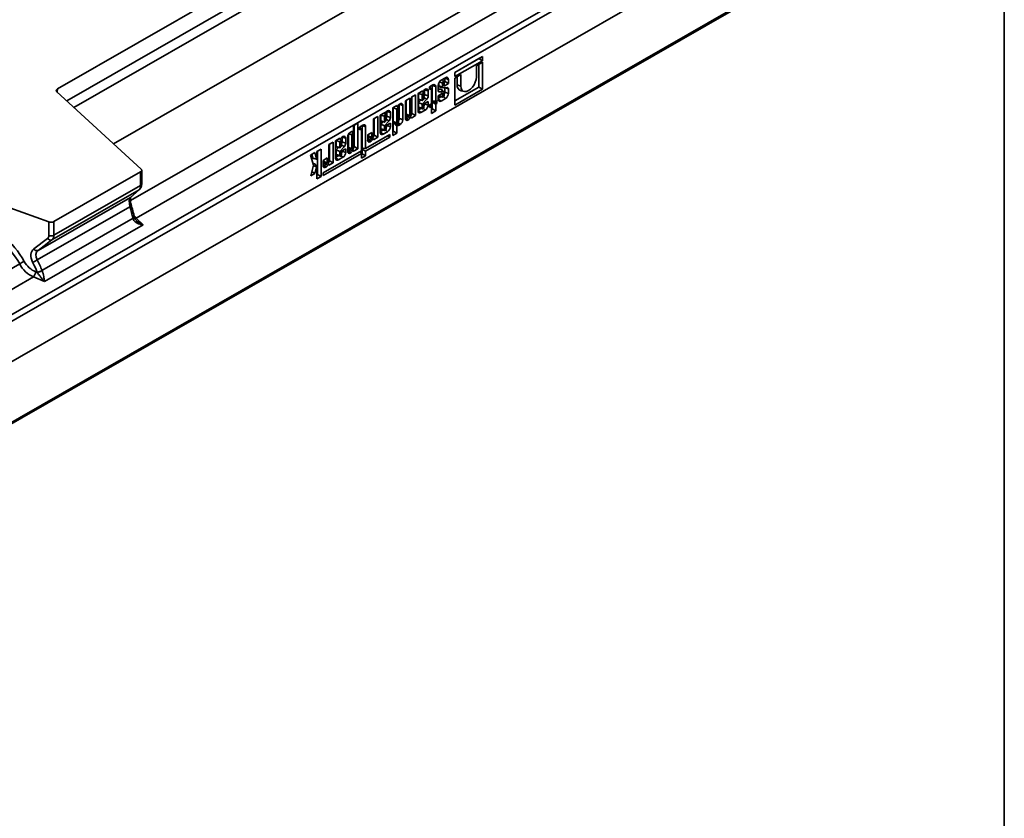
# Model space of a CAD drawing. Units: millimetres. Extents: x 8 to 536, y -3 to 370.
# Drawn here: x 367 to 415, y 77 to 116 of the extents above; entities that cross this region are included whole.
import ezdxf

# ---------------------------------------------------------------- set-up
doc = ezdxf.new("R2010")
doc.units = ezdxf.units.MM
doc.layers.add('FORMAT', color=7, linetype='Continuous')

msp = doc.modelspace()

# ---------------------------------------------------------------- linework, layer by layer
at = {"color": 7, "linetype": 'Continuous', "lineweight": 35}
for p, q in [((335.49, 84.067), (406.201, 124.625)), ((406.337, 124.383), (335.627, 83.825)), ((368.464, 112.78), (389.455, 124.82)), ((368.917, 112.196), (389.264, 123.866)), ((389.489, 123.467), (369.271, 111.871)), ((406.337, 122.394), (335.627, 81.836)), ((335.662, 81.856), (406.302, 122.373)), ((392.601, 122.351), (371.216, 110.085)), ((372.051, 107.298), (394.891, 120.398)), ((395.565, 119.758), (372.333, 106.433)), ((335.618, 78.777), (406.258, 119.295)), ((406.302, 119.392), (335.662, 78.874)), ((389.353, 114.372), (387.991, 113.591)), ((387.991, 113.587), (389.174, 114.266)), ((389.174, 114.266), (389.174, 114.269)), ((389.174, 114.266), (389.353, 114.163)), ((389.353, 114.163), (389.353, 114.372)), ((387.991, 113.381), (389.353, 114.163)), ((389.353, 114.087), (389.051, 113.914)), ((389.051, 113.914), (389.051, 113.356)), ((389.174, 112.87), (389.174, 113.984)), ((389.353, 112.766), (389.353, 114.087)), ((387.537, 113.33), (387.318, 113.205)), ((387.497, 113.144), (387.497, 113.308)), ((387.498, 113.308), (387.677, 113.249)), ((387.677, 113.041), (387.677, 113.249)), ((387.991, 113.591), (387.991, 113.381)), ((388.292, 113.479), (387.991, 113.306)), ((387.991, 113.306), (387.991, 111.985)), ((388.113, 112.98), (388.113, 113.376)), ((388.292, 112.92), (388.292, 113.479)), ((368.464, 112.78), (368.444, 112.629)), ((386.543, 112.76), (386.496, 112.733)), ((386.913, 112.972), (386.752, 112.88)), ((386.752, 112.88), (386.752, 112.746)), ((386.838, 112.778), (386.752, 112.875)), ((386.752, 112.83), (386.809, 112.779)), ((386.752, 112.746), (386.809, 112.779)), ((386.844, 112.759), (386.844, 112.05)), ((386.873, 112.185), (386.873, 112.949)), ((386.874, 112.95), (387.052, 112.891)), ((387.052, 112.169), (387.052, 112.891)), ((387.179, 112.963), (387.179, 112.677)), ((387.179, 112.761), (387.288, 112.767)), ((387.208, 112.929), (387.208, 113.078)), ((387.232, 113.121), (387.387, 113.069)), ((387.251, 112.868), (387.414, 112.835)), ((387.461, 113.139), (387.374, 113.237)), ((387.387, 112.872), (387.387, 113.069)), ((387.609, 112.846), (387.426, 112.835)), ((387.467, 113.127), (387.497, 113.144)), ((387.469, 113.116), (387.469, 112.921)), ((387.469, 112.921), (387.677, 113.041)), ((387.497, 113.144), (387.677, 113.041)), ((387.497, 112.611), (387.497, 112.839)), ((387.677, 112.551), (387.677, 112.787)), ((387.991, 112.191), (389.174, 112.87)), ((387.991, 111.985), (389.353, 112.766)), ((388.113, 112.98), (388.292, 112.92)), ((389.174, 112.87), (389.353, 112.766)), ((368.437, 112.636), (372.573, 108.84)), ((385.774, 112.319), (385.566, 112.2)), ((385.774, 111.472), (385.774, 112.319)), ((386.064, 112.485), (385.856, 112.366)), ((385.856, 112.366), (385.856, 111.519)), ((385.885, 111.568), (385.885, 112.383)), ((386.064, 111.465), (386.064, 112.485)), ((386.392, 112.674), (386.184, 112.554)), ((386.184, 112.554), (386.184, 111.695)), ((386.213, 112.558), (386.213, 112.274)), ((386.213, 112.558), (386.392, 112.499)), ((386.392, 112.656), (386.392, 112.674)), ((386.392, 112.499), (386.392, 112.219)), ((386.467, 112.568), (386.399, 112.645)), ((386.474, 112.319), (386.474, 112.546)), ((386.503, 112.738), (386.682, 112.678)), ((386.503, 112.498), (386.503, 112.737)), ((386.682, 112.439), (386.682, 112.678)), ((387.179, 112.688), (387.238, 112.627)), ((387.387, 112.565), (387.179, 112.446)), ((387.179, 112.446), (387.179, 112.266)), ((387.179, 112.311), (387.311, 112.386)), ((387.179, 112.308), (387.318, 112.184)), ((387.208, 112.456), (387.208, 112.463)), ((387.208, 112.456), (387.387, 112.397)), ((387.238, 112.627), (387.415, 112.637)), ((387.243, 112.4), (387.405, 112.368)), ((387.318, 112.184), (387.537, 112.31)), ((387.454, 112.624), (387.344, 112.748)), ((387.387, 112.397), (387.387, 112.565)), ((387.447, 112.39), (387.537, 112.31)), ((387.469, 112.577), (387.469, 112.443)), ((387.497, 112.611), (387.677, 112.551)), ((388.298, 112.684), (388.461, 112.651)), ((385.148, 111.96), (384.94, 111.841)), ((384.94, 111.841), (384.94, 110.484)), ((384.969, 111.845), (384.969, 111.172)), ((384.969, 111.845), (385.148, 111.785)), ((385.148, 111.943), (385.148, 111.96)), ((385.223, 111.855), (385.155, 111.931)), ((385.23, 111.16), (385.23, 111.832)), ((385.299, 112.047), (385.252, 112.02)), ((385.259, 111.327), (385.259, 112.024)), ((385.26, 112.024), (385.438, 111.965)), ((385.438, 111.268), (385.438, 111.965)), ((385.566, 112.2), (385.566, 111.321)), ((385.595, 111.531), (385.595, 112.216)), ((386.184, 111.74), (386.317, 111.816)), ((386.213, 112.113), (386.318, 112.228)), ((386.213, 111.885), (386.213, 112.113)), ((386.213, 112.113), (386.392, 112.025)), ((386.213, 111.885), (386.392, 111.826)), ((386.236, 112.245), (386.399, 112.212)), ((386.248, 111.83), (386.41, 111.797)), ((386.392, 112.025), (386.607, 112.261)), ((386.392, 111.826), (386.392, 112.025)), ((386.415, 112.22), (386.452, 112.264)), ((386.453, 111.819), (386.543, 111.739)), ((386.682, 112.161), (386.474, 112.042)), ((386.474, 112.042), (386.474, 111.873)), ((386.503, 112.04), (386.503, 112.058)), ((386.503, 112.04), (386.682, 111.981)), ((386.682, 111.981), (386.682, 112.161)), ((386.844, 112.05), (386.752, 111.997)), ((386.752, 111.997), (386.752, 111.859)), ((386.752, 111.859), (386.844, 111.912)), ((386.775, 112.01), (386.844, 111.912)), ((386.844, 111.912), (386.844, 111.576)), ((386.844, 111.782), (386.873, 111.799)), ((386.873, 112.185), (387.052, 112.169)), ((386.873, 112.135), (386.937, 112.172)), ((386.873, 111.799), (386.873, 112.135)), ((386.873, 112.135), (387.052, 112.032)), ((386.873, 111.799), (387.052, 111.696)), ((386.937, 112.172), (386.937, 112.179)), ((386.937, 112.172), (387.117, 112.069)), ((387.117, 112.206), (387.052, 112.169)), ((387.052, 112.032), (387.117, 112.069)), ((387.052, 111.696), (387.052, 112.032)), ((387.117, 112.069), (387.117, 112.206)), ((384.208, 111.421), (384, 111.301)), ((384.028, 110.503), (384.028, 111.318)), ((384.208, 110.4), (384.208, 111.421)), ((384.534, 111.608), (384.326, 111.489)), ((384.326, 111.489), (384.326, 110.63)), ((384.355, 111.492), (384.355, 111.208)), ((384.355, 111.492), (384.534, 111.433)), ((384.534, 111.59), (384.534, 111.608)), ((384.534, 111.433), (384.534, 111.153)), ((384.609, 111.503), (384.541, 111.579)), ((384.616, 111.253), (384.616, 111.48)), ((384.685, 111.694), (384.638, 111.667)), ((384.645, 111.672), (384.824, 111.613)), ((384.645, 111.433), (384.645, 111.671)), ((384.824, 111.373), (384.824, 111.613)), ((385.148, 111.785), (385.148, 111.113)), ((385.259, 111.327), (385.438, 111.268)), ((385.566, 111.386), (385.591, 111.4)), ((385.566, 111.357), (385.688, 111.249)), ((385.595, 111.531), (385.774, 111.472)), ((385.63, 111.475), (385.792, 111.443)), ((385.65, 111.449), (385.666, 111.468)), ((385.837, 111.371), (385.793, 111.443)), ((385.806, 111.336), (385.837, 111.371)), ((385.854, 111.374), (385.811, 111.446)), ((385.856, 111.552), (385.885, 111.568)), ((385.856, 111.346), (386.064, 111.465)), ((385.856, 111.367), (385.856, 111.346)), ((385.885, 111.568), (386.064, 111.465)), ((386.184, 111.737), (386.324, 111.614)), ((386.324, 111.614), (386.543, 111.739)), ((386.844, 111.576), (387.052, 111.696)), ((383.229, 111.092), (383.021, 110.973)), ((383.021, 110.973), (383.021, 110.718)), ((383.05, 109.942), (383.05, 110.989)), ((383.229, 109.839), (383.229, 111.092)), ((383.471, 110.998), (383.31, 110.906)), ((383.31, 110.906), (383.31, 110.772)), ((383.397, 110.804), (383.31, 110.902)), ((383.31, 110.856), (383.368, 110.805)), ((383.431, 109.871), (383.431, 110.975)), ((383.432, 110.976), (383.611, 110.917)), ((383.611, 109.856), (383.611, 110.917)), ((384, 111.301), (384, 110.454)), ((384.355, 111.047), (384.46, 111.163)), ((384.355, 110.82), (384.355, 111.047)), ((384.355, 111.047), (384.534, 110.96)), ((384.378, 111.179), (384.541, 111.147)), ((384.534, 110.96), (384.749, 111.195)), ((384.534, 110.76), (384.534, 110.96)), ((384.557, 111.154), (384.594, 111.198)), ((384.824, 111.095), (384.616, 110.976)), ((384.616, 110.976), (384.616, 110.807)), ((384.645, 110.975), (384.645, 110.993)), ((384.645, 110.975), (384.824, 110.915)), ((384.824, 110.915), (384.824, 111.095)), ((384.969, 111.172), (385.148, 111.113)), ((384.969, 110.707), (384.969, 111.143)), ((385.031, 111.111), (385.167, 111.084)), ((385.148, 110.604), (385.148, 110.957)), ((385.209, 111.106), (385.299, 111.026)), ((385.252, 110.999), (385.299, 111.026)), ((385.688, 111.249), (385.734, 111.276)), ((382.342, 110.351), (382.134, 110.232)), ((382.342, 110.333), (382.342, 110.351)), ((382.493, 110.437), (382.446, 110.41)), ((382.453, 110.175), (382.453, 110.414)), ((382.454, 110.415), (382.632, 110.356)), ((382.632, 110.116), (382.632, 110.356)), ((382.731, 110.433), (382.731, 109.695)), ((382.76, 110.54), (382.76, 109.905)), ((382.78, 110.573), (382.939, 110.52)), ((382.899, 110.67), (382.853, 110.644)), ((383.014, 110.59), (382.931, 110.683)), ((382.939, 110.52), (382.939, 109.846)), ((383.002, 110.693), (382.971, 110.692)), ((383.021, 109.893), (383.021, 110.567)), ((383.31, 110.772), (383.368, 110.805)), ((383.403, 110.785), (383.403, 109.737)), ((384.796, 110.536), (383.611, 109.856)), ((383.611, 109.722), (384.796, 110.402)), ((383.918, 110.642), (383.71, 110.523)), ((383.71, 110.523), (383.71, 110.256)), ((383.738, 110.466), (383.738, 110.539)), ((383.738, 110.466), (383.918, 110.407)), ((383.774, 110.41), (383.936, 110.378)), ((383.793, 110.385), (383.81, 110.403)), ((383.918, 110.407), (383.918, 110.642)), ((383.98, 110.306), (383.937, 110.378)), ((383.998, 110.31), (383.955, 110.381)), ((384, 110.487), (384.028, 110.503)), ((384, 110.281), (384.208, 110.4)), ((384.028, 110.503), (384.208, 110.4)), ((384.326, 110.674), (384.458, 110.75)), ((384.326, 110.671), (384.466, 110.548)), ((384.355, 110.82), (384.534, 110.76)), ((384.39, 110.764), (384.552, 110.731)), ((384.466, 110.548), (384.685, 110.674)), ((384.595, 110.753), (384.685, 110.674)), ((384.679, 110.469), (384.796, 110.402)), ((384.796, 110.402), (384.796, 110.536)), ((384.94, 110.691), (384.969, 110.707)), ((384.94, 110.484), (385.148, 110.604)), ((384.969, 110.707), (385.148, 110.604)), ((382.016, 110.164), (381.808, 110.044)), ((381.808, 110.044), (381.808, 109.197)), ((381.837, 109.246), (381.837, 110.061)), ((382.016, 109.143), (382.016, 110.164)), ((382.134, 110.232), (382.134, 109.373)), ((382.163, 110.235), (382.163, 109.951)), ((382.163, 110.235), (382.342, 110.176)), ((382.163, 109.79), (382.269, 109.906)), ((382.186, 109.922), (382.349, 109.889)), ((382.342, 110.176), (382.342, 109.896)), ((382.342, 109.702), (382.558, 109.938)), ((382.417, 110.245), (382.349, 110.322)), ((382.365, 109.897), (382.403, 109.941)), ((382.424, 109.996), (382.424, 110.223)), ((382.76, 109.905), (382.939, 109.846)), ((383.021, 109.926), (383.05, 109.942)), ((383.05, 109.942), (383.229, 109.839)), ((383.431, 109.871), (383.611, 109.856)), ((383.431, 109.825), (383.502, 109.865)), ((383.71, 110.321), (383.734, 110.335)), ((383.71, 110.292), (383.832, 110.185)), ((383.832, 110.185), (383.878, 110.211)), ((383.949, 110.271), (383.98, 110.306)), ((384, 110.303), (384, 110.281)), ((381.113, 109.646), (380.895, 109.521)), ((380.895, 109.521), (381.041, 109.035)), ((381.012, 109.375), (380.967, 109.562)), ((381.012, 109.375), (381.19, 109.326)), ((381.19, 109.326), (381.113, 109.646)), ((381.426, 109.825), (381.218, 109.706)), ((381.218, 109.706), (381.218, 109.346)), ((381.247, 108.573), (381.247, 109.722)), ((381.426, 108.47), (381.426, 109.825)), ((383.403, 109.737), (381.518, 108.656)), ((381.518, 108.521), (383.403, 109.602)), ((381.726, 109.385), (381.518, 109.266)), ((381.726, 109.15), (381.726, 109.385)), ((382.134, 109.417), (382.267, 109.493)), ((382.134, 109.414), (382.274, 109.291)), ((382.163, 109.563), (382.163, 109.79)), ((382.163, 109.79), (382.342, 109.702)), ((382.163, 109.563), (382.342, 109.503)), ((382.198, 109.507), (382.361, 109.474)), ((382.274, 109.291), (382.493, 109.417)), ((382.342, 109.503), (382.342, 109.702)), ((382.403, 109.496), (382.493, 109.417)), ((382.632, 109.838), (382.424, 109.719)), ((382.424, 109.719), (382.424, 109.55)), ((382.453, 109.718), (382.453, 109.735)), ((382.453, 109.718), (382.632, 109.658)), ((382.632, 109.658), (382.632, 109.838)), ((382.731, 109.76), (382.756, 109.774)), ((382.731, 109.731), (382.853, 109.623)), ((382.795, 109.849), (382.958, 109.817)), ((382.815, 109.823), (382.831, 109.842)), ((382.853, 109.623), (382.899, 109.65)), ((383.002, 109.745), (382.959, 109.817)), ((382.971, 109.71), (383.002, 109.745)), ((383.02, 109.748), (382.977, 109.82)), ((383.021, 109.72), (383.229, 109.839)), ((383.021, 109.742), (383.021, 109.72)), ((383.335, 109.698), (383.403, 109.602)), ((383.403, 109.602), (383.403, 109.371)), ((383.403, 109.577), (383.431, 109.594)), ((383.403, 109.371), (383.611, 109.49)), ((383.431, 109.594), (383.431, 109.825)), ((383.431, 109.825), (383.611, 109.722)), ((383.431, 109.594), (383.611, 109.49)), ((383.611, 109.49), (383.611, 109.722)), ((381.041, 109.035), (380.919, 108.514)), ((381.034, 109.352), (381.196, 109.32)), ((381.036, 109.015), (381.19, 108.952)), ((381.216, 108.971), (381.105, 109.095)), ((381.119, 108.629), (381.19, 108.952)), ((381.218, 108.963), (381.218, 108.351)), ((381.518, 109.266), (381.518, 108.999)), ((381.518, 109.064), (381.542, 109.078)), ((381.518, 109.035), (381.64, 108.927)), ((381.547, 109.209), (381.547, 109.282)), ((381.547, 109.209), (381.726, 109.15)), ((381.582, 109.153), (381.744, 109.121)), ((381.601, 109.127), (381.618, 109.146)), ((381.64, 108.927), (381.686, 108.954)), ((381.758, 109.014), (381.808, 109.07)), ((381.772, 109.129), (381.808, 109.07)), ((381.808, 109.23), (381.837, 109.246)), ((381.808, 109.024), (382.016, 109.143)), ((381.808, 109.07), (381.808, 109.024)), ((381.837, 109.246), (382.016, 109.143)), ((361.421, 108.612), (368.04, 106.24)), ((372.545, 108.698), (368.288, 106.256)), ((372.545, 108.028), (372.545, 108.698)), ((372.604, 108.109), (372.604, 108.779)), ((380.919, 108.514), (381.119, 108.629)), ((380.968, 108.725), (381.119, 108.629)), ((381.218, 108.557), (381.247, 108.573)), ((381.218, 108.351), (381.426, 108.47)), ((381.247, 108.573), (381.426, 108.47)), ((381.518, 108.656), (381.518, 108.521)), ((368.288, 105.586), (372.545, 108.028)), ((367.51, 104.842), (372.047, 107.444)), ((372.474, 107.818), (368.193, 105.363)), ((372.047, 107.444), (372.474, 107.818)), ((372.07, 107.461), (372.047, 107.444)), ((372.07, 107.461), (372.497, 107.835)), ((372.497, 107.836), (372.474, 107.818)), ((372.026, 106.989), (367.47, 104.376)), ((367.703, 103.858), (372.176, 106.423)), ((372.676, 106.1), (367.83, 103.32)), ((368.04, 105.57), (368.04, 106.24)), ((368.288, 106.256), (368.288, 105.586)), ((372.333, 106.433), (372.676, 106.1)), ((367.296, 104.912), (367.979, 105.434)), ((368.193, 105.363), (367.51, 104.842)), ((343.766, 91.074), (366.607, 104.175)), ((367.392, 103.793), (367.47, 103.763)), ((367.281, 103.535), (344.048, 90.21)), ((367.83, 103.32), (367.281, 103.535))]:
    msp.add_line(p, q, dxfattribs=at)
at = {"color": 7, "linetype": 'Continuous', "lineweight": 35, "flags": 128}
for points in [[(389.051, 113.356), (389.038, 113.234), (389.001, 113.107), (388.94, 112.981), (388.862, 112.866), (388.77, 112.769), (388.672, 112.698), (388.574, 112.657), (388.482, 112.648), (388.403, 112.673), (388.343, 112.729), (388.305, 112.814), (388.292, 112.92)], [(387.387, 113.069), (387.39, 113.089), (387.399, 113.11), (387.412, 113.128), (387.428, 113.14), (387.443, 113.145), (387.457, 113.143), (387.465, 113.133), (387.469, 113.116)], [(386.474, 112.546), (386.471, 112.562), (386.462, 112.572), (386.449, 112.575), (386.433, 112.57), (386.417, 112.557), (386.404, 112.539), (386.395, 112.519), (386.392, 112.499)], [(386.503, 112.498), (386.54, 112.486), (386.592, 112.469), (386.682, 112.439)], [(387.243, 112.4), (387.231, 112.405), (387.214, 112.424), (387.208, 112.456)], [(387.469, 112.443), (387.465, 112.424), (387.457, 112.403), (387.443, 112.385), (387.428, 112.373), (387.412, 112.367), (387.399, 112.37), (387.39, 112.38), (387.387, 112.397)], [(387.415, 112.637), (387.426, 112.637), (387.437, 112.635), (387.446, 112.631), (387.454, 112.624), (387.46, 112.615), (387.465, 112.604), (387.468, 112.591), (387.469, 112.577)], [(385.23, 111.832), (385.227, 111.849), (385.218, 111.859), (385.205, 111.862), (385.189, 111.856), (385.174, 111.844), (385.16, 111.826), (385.152, 111.805), (385.148, 111.785)], [(386.248, 111.83), (386.236, 111.834), (386.219, 111.854), (386.213, 111.885)], [(386.392, 112.219), (386.394, 112.216), (386.396, 112.214), (386.398, 112.212), (386.401, 112.212), (386.404, 112.213), (386.408, 112.214), (386.411, 112.217), (386.415, 112.22)], [(386.474, 111.873), (386.471, 111.853), (386.462, 111.833), (386.449, 111.815), (386.433, 111.802), (386.417, 111.797), (386.404, 111.799), (386.395, 111.81), (386.392, 111.826)], [(384.616, 111.48), (384.613, 111.496), (384.604, 111.507), (384.591, 111.509), (384.575, 111.504), (384.559, 111.491), (384.546, 111.473), (384.537, 111.453), (384.534, 111.433)], [(384.645, 111.433), (384.682, 111.42), (384.734, 111.403), (384.824, 111.373)], [(385.856, 111.519), (385.853, 111.499), (385.844, 111.478), (385.831, 111.46), (385.815, 111.448), (385.799, 111.442), (385.786, 111.445), (385.777, 111.455), (385.774, 111.472)], [(384.534, 111.153), (384.536, 111.15), (384.538, 111.148), (384.54, 111.147), (384.543, 111.146), (384.546, 111.147), (384.55, 111.149), (384.553, 111.151), (384.557, 111.154)], [(385.148, 111.113), (385.152, 111.096), (385.16, 111.086), (385.174, 111.083), (385.189, 111.089), (385.205, 111.101), (385.218, 111.119), (385.227, 111.14), (385.23, 111.16)], [(383.021, 110.567), (383.018, 110.584), (383.009, 110.594), (382.996, 110.597), (382.98, 110.591), (382.965, 110.579), (382.951, 110.561), (382.943, 110.54), (382.939, 110.52)], [(384, 110.454), (383.996, 110.434), (383.988, 110.413), (383.974, 110.395), (383.959, 110.383), (383.943, 110.378), (383.93, 110.38), (383.921, 110.39), (383.918, 110.407)], [(384.39, 110.764), (384.378, 110.768), (384.361, 110.788), (384.355, 110.82)], [(384.616, 110.807), (384.613, 110.787), (384.604, 110.767), (384.591, 110.749), (384.575, 110.736), (384.559, 110.731), (384.546, 110.734), (384.537, 110.744), (384.534, 110.76)], [(382.424, 110.223), (382.421, 110.239), (382.412, 110.249), (382.399, 110.252), (382.383, 110.247), (382.368, 110.234), (382.354, 110.216), (382.346, 110.196), (382.342, 110.176)], [(382.342, 109.896), (382.344, 109.893), (382.346, 109.891), (382.348, 109.89), (382.351, 109.889), (382.355, 109.89), (382.358, 109.892), (382.362, 109.894), (382.365, 109.897)], [(382.453, 110.175), (382.49, 110.163), (382.543, 110.146), (382.632, 110.116)], [(382.939, 109.846), (382.943, 109.829), (382.951, 109.819), (382.965, 109.816), (382.98, 109.822), (382.996, 109.834), (383.009, 109.852), (383.018, 109.873), (383.021, 109.893)], [(381.034, 109.352), (381.033, 109.352), (381.02, 109.36), (381.012, 109.375)], [(382.198, 109.507), (382.186, 109.511), (382.169, 109.531), (382.163, 109.563)], [(382.424, 109.55), (382.421, 109.53), (382.412, 109.51), (382.399, 109.492), (382.383, 109.479), (382.368, 109.474), (382.354, 109.477), (382.346, 109.487), (382.342, 109.503)], [(381.031, 109.067), (381.034, 109.071), (381.051, 109.089), (381.07, 109.1), (381.087, 109.103), (381.102, 109.098), (381.105, 109.095)], [(381.218, 109.346), (381.217, 109.339), (381.214, 109.333), (381.21, 109.327), (381.206, 109.322), (381.201, 109.32), (381.196, 109.32), (381.192, 109.322), (381.19, 109.326)], [(381.19, 108.952), (381.193, 108.958), (381.196, 108.965), (381.201, 108.969), (381.206, 108.973), (381.211, 108.973), (381.215, 108.972), (381.217, 108.968), (381.218, 108.963)], [(381.808, 109.197), (381.805, 109.177), (381.796, 109.156), (381.783, 109.138), (381.767, 109.126), (381.751, 109.12), (381.738, 109.123), (381.729, 109.133), (381.726, 109.15)], [(372.545, 108.698), (372.567, 108.712), (372.584, 108.729), (372.596, 108.747), (372.602, 108.766), (372.603, 108.785), (372.599, 108.804), (372.588, 108.823), (372.573, 108.84)], [(372.24, 106.478), (372.241, 106.476), (372.238, 106.466), (372.23, 106.456), (372.217, 106.445), (372.198, 106.434), (372.176, 106.423)], [(372.242, 106.469), (372.243, 106.467), (372.24, 106.458), (372.232, 106.448), (372.218, 106.438), (372.2, 106.427), (372.177, 106.416)]]:
    msp.add_lwpolyline(points, dxfattribs=at)
at = {"color": 7, "linetype": 'Continuous', "lineweight": 35}
for centre, radius, start, end in [((387.591, 113.263), 0.0865, 350.6262, 128.7289), ((386.597, 112.692), 0.0865, 350.6262, 128.7289), ((386.823, 112.763), 0.0216, 350.6262, 128.7289), ((386.967, 112.905), 0.0865, 350.6262, 128.7289), ((387.481, 112.95), 0.302, 122.5223, 177.4772), ((387.269, 112.927), 0.0615, 178.2209, 253.4645), ((387.298, 112.706), 0.0625, 42.2851, 98.5473), ((387.422, 112.87), 0.0353, 177.7032, 275.8949), ((387.616, 112.786), 0.061, 1.3102, 96.0194), ((388.376, 112.939), 0.266, 171.1743, 253.0486), ((386.33, 112.558), 0.117, 173.4384, 179.8939), ((386.244, 112.275), 0.0309, 182.1234, 255.8473), ((386.672, 112.465), 0.32, 123.27, 143.687), ((386.35, 112.336), 0.126, 325.009, 352.3184), ((386.313, 112.506), 0.19, 327.9952, 357.8011), ((386.397, 112.453), 0.285, 317.4755, 357.1205), ((387.232, 112.68), 0.0534, 182.8109, 276.804), ((387.291, 112.618), 0.207, 329.3901, 358.0902), ((387.375, 112.565), 0.302, 302.5223, 357.4772), ((385.086, 111.845), 0.117, 173.4384, 179.8939), ((385.428, 111.752), 0.32, 123.27, 143.687), ((385.353, 111.979), 0.0865, 350.6262, 128.7289), ((386.296, 112.047), 0.207, 329.3901, 358.0902), ((386.38, 111.994), 0.302, 302.5223, 357.4772), ((387.264, 112.252), 0.0865, 170.6262, 308.7289), ((384.472, 111.492), 0.117, 173.4384, 179.8939), ((384.813, 111.4), 0.32, 123.27, 143.687), ((384.455, 111.44), 0.19, 327.9952, 357.8011), ((384.739, 111.627), 0.0865, 350.6262, 128.7289), ((384.539, 111.387), 0.285, 317.4755, 357.1205), ((385.052, 111.334), 0.207, 329.3901, 358.0902), ((385.641, 111.308), 0.0756, 170.6262, 308.7289), ((385.344, 111.752), 0.43, 305.0109, 315.2934), ((385.645, 111.523), 0.0505, 171.359, 252.8643), ((385.451, 111.685), 0.497, 304.7099, 315.5437), ((386.27, 111.681), 0.0865, 170.6262, 308.7289), ((383.525, 110.931), 0.0865, 350.6262, 128.7289), ((384.386, 111.209), 0.0309, 182.1234, 255.8473), ((384.492, 111.27), 0.126, 325.009, 352.3184), ((384.438, 110.982), 0.207, 329.3901, 358.0902), ((384.522, 110.929), 0.302, 302.5223, 357.4772), ((385.062, 111.172), 0.0924, 179.7935, 189.1283), ((385.186, 111.114), 0.132, 262.7118, 299.787), ((385.136, 111.281), 0.302, 302.5223, 357.4772), ((382.622, 110.142), 0.32, 123.27, 143.687), ((382.547, 110.37), 0.0865, 350.6262, 128.7289), ((382.995, 110.421), 0.264, 122.5223, 177.4772), ((383.008, 110.44), 0.255, 98.4513, 115.3961), ((383.381, 110.789), 0.0216, 350.6262, 128.7289), ((383.487, 110.687), 0.43, 305.0109, 315.2934), ((383.788, 110.459), 0.0505, 171.359, 252.8642), ((384.412, 110.616), 0.0865, 170.6262, 308.7289), ((382.28, 110.235), 0.117, 173.4384, 179.8939), ((382.194, 109.952), 0.0309, 182.1234, 255.8473), ((382.3, 110.013), 0.126, 325.009, 352.3184), ((382.263, 110.183), 0.19, 327.9952, 357.8011), ((382.347, 110.13), 0.285, 317.4755, 357.1205), ((382.809, 109.897), 0.0493, 170.215, 254.0077), ((383.784, 110.244), 0.0756, 170.6262, 308.7289), ((383.594, 110.62), 0.497, 304.7099, 315.5437), ((382.22, 109.359), 0.0865, 170.6262, 308.7289), ((382.246, 109.724), 0.207, 329.3901, 358.0902), ((382.33, 109.671), 0.302, 302.5223, 357.4772), ((382.806, 109.682), 0.0756, 170.6262, 308.7289), ((382.509, 110.126), 0.43, 305.0109, 315.2934), ((382.616, 110.059), 0.497, 304.7099, 315.5437), ((381.593, 108.986), 0.0756, 170.6262, 308.7289), ((381.295, 109.43), 0.43, 305.0109, 315.2934), ((381.597, 109.201), 0.0505, 171.359, 252.8643), ((381.403, 109.363), 0.497, 304.7099, 315.5437), ((372.504, 108.119), 0.1, 294.2934, 354.0361), ((372.003, 107.113), 0.126, 280.5139, 318.4015), ((368.145, 106.537), 0.315, 250.5807, 296.8973), ((372.275, 106.585), 0.163, 263.4725, 290.7834), ((368.145, 105.867), 0.315, 250.5807, 296.8973), ((368.131, 105.535), 0.183, 213.8227, 289.9231), ((367.448, 105.014), 0.183, 213.8227, 289.9231), ((367.053, 103.6), 0.728, 107.6974, 127.7907), ((367.055, 104.918), 0.683, 285.9804, 307.3835), ((366.98, 103.817), 0.412, 316.8093, 356.6927), ((367.42, 104.268), 0.498, 275.3654, 304.6233), ((367.414, 104.27), 0.511, 276.3849, 304.9063)]:
    msp.add_arc(centre, radius, start, end, dxfattribs=at)
for centre, major_axis, ratio, start_param, end_param in [((368.607, 112.697), (0.201, -0.003), 0.57752, 2.367203, 3.714612), ((385.841, 111.357), (0.0104, 0.0197), 0.522361, 5.50482, 7.412765), ((383.007, 110.712), (0.0091, 0.018), 0.63865, 3.474097, 5.382043), ((383.985, 110.292), (0.0104, 0.0197), 0.522361, 5.50482, 7.412765), ((383.007, 109.731), (0.0104, 0.0197), 0.522361, 5.50482, 7.412765), ((372.24, 108.259), (-0.203, 0.459), 0.494845, 3.285922, 3.984054), ((372.23, 106.975), (-0.154, 0.486), 0.376817, 0.173951, 1.422494), ((370.192, 106.962), (-1.404, 3.675), 0.44361, 4.399467, 4.551909), ((372.353, 107.235), (-0.379, 0.933), 0.465551, 2.200365, 2.389324), ((364.317, 103.592), (2.256, -2.208), 0.693966, 1.171171, 2.167586), ((364.423, 103.689), (-2.347, 2.394), 0.689193, 4.328736, 5.325151), ((372.396, 106.335), (-0.154, 0.486), 0.376817, 1.270052, 1.285059), ((367.779, 105.663), (-0.214, 0.218), 0.689193, 3.056223, 3.754355), ((367.885, 105.76), (-0.308, 0.397), 0.652238, 3.143075, 3.841207), ((367.762, 104.376), (-0.498, 0.508), 0.689193, 6.197816, 7.446358), ((367.868, 104.473), (0.409, -0.319), 0.712495, 2.950582, 4.199124), ((367.31, 104.342), (-0.662, 0.763), 0.672205, 1.23326, 2.194768), ((367.416, 104.44), (-0.57, 0.581), 0.689193, 1.187144, 2.148652), ((364.502, 103.661), (-2.631, 2.684), 0.689193, 4.152324, 4.304766), ((364.607, 103.759), (-2.723, 2.868), 0.685144, 4.164654, 4.317096), ((368.028, 103.793), (-0.498, 0.508), 0.689193, 1.010731, 1.025738), ((368.134, 103.89), (0.409, -0.319), 0.712495, 4.046682, 4.061689)]:
    msp.add_ellipse(centre, major_axis=major_axis, ratio=ratio, start_param=start_param, end_param=end_param, dxfattribs=at)
for points, knots in [([(387.208, 112.929), (387.237, 112.919), (387.267, 112.91), (387.297, 112.9), (387.327, 112.891), (387.357, 112.881), (387.387, 112.872)], [-0.001035349, -0.001035349, -0.001035349, -0.001035349, 0, 0, 0, 0.001035368, 0.001035368, 0.001035368, 0.001035368]), ([(387.288, 112.767), (387.309, 112.746), (387.331, 112.724), (387.352, 112.702), (387.373, 112.681), (387.394, 112.659), (387.415, 112.637)], [-0.00103529, -0.00103529, -0.00103529, -0.00103529, 0, 0, 0, 0.001035292, 0.001035292, 0.001035292, 0.001035292]), ([(387.506, 112.84), (387.519, 112.836), (387.546, 112.828), (387.603, 112.81), (387.647, 112.796), (387.677, 112.787)], [0, 0, 0, 0, 0.22493, 0.474101, 1, 1, 1, 1]), ([(386.312, 112.627), (386.334, 112.634), (386.363, 112.642), (386.395, 112.645), (386.403, 112.645)], [0, 0, 0, 0, 0.755553, 1, 1, 1, 1]), ([(386.392, 112.656), (386.392, 112.65), (386.395, 112.646), (386.404, 112.645), (386.409, 112.649), (386.413, 112.655)], [0, 0, 0, 0, 0.5, 0.5, 1, 1, 1, 1]), ([(386.474, 112.355), (386.477, 112.353), (386.48, 112.351), (386.483, 112.349), (386.498, 112.338), (386.513, 112.327), (386.529, 112.317), (386.555, 112.298), (386.581, 112.279), (386.607, 112.261)], [-0.000721334, -0.000721334, -0.000721334, -0.000721334, -0.000607669, -0.000607669, -0.000607669, 0, 0, 0, 0.001035279, 0.001035279, 0.001035279, 0.001035279]), ([(385.068, 111.914), (385.09, 111.92), (385.119, 111.929), (385.151, 111.931), (385.159, 111.932)], [0, 0, 0, 0, 0.755553, 1, 1, 1, 1]), ([(385.148, 111.943), (385.148, 111.937), (385.151, 111.933), (385.16, 111.932), (385.165, 111.936), (385.17, 111.942)], [0, 0, 0, 0, 0.5, 0.5, 1, 1, 1, 1]), ([(384.454, 111.562), (384.476, 111.568), (384.505, 111.576), (384.537, 111.579), (384.545, 111.579)], [0, 0, 0, 0, 0.755553, 1, 1, 1, 1]), ([(384.534, 111.59), (384.534, 111.585), (384.537, 111.58), (384.545, 111.58), (384.551, 111.584), (384.555, 111.589)], [0, 0, 0, 0, 0.5, 0.5, 1, 1, 1, 1]), ([(385.591, 111.4), (385.615, 111.379), (385.638, 111.358), (385.662, 111.338), (385.686, 111.317), (385.71, 111.296), (385.734, 111.276)], [-0.001035366, -0.001035366, -0.001035366, -0.001035366, 0, 0, 0, 0.001035359, 0.001035359, 0.001035359, 0.001035359]), ([(385.65, 111.449), (385.676, 111.43), (385.702, 111.412), (385.728, 111.393), (385.754, 111.374), (385.78, 111.355), (385.806, 111.336)], [-0.001035338, -0.001035338, -0.001035338, -0.001035338, 0, 0, 0, 0.001035333, 0.001035333, 0.001035333, 0.001035333]), ([(384.616, 111.29), (384.619, 111.288), (384.622, 111.286), (384.625, 111.284), (384.64, 111.273), (384.655, 111.262), (384.671, 111.251), (384.697, 111.232), (384.723, 111.213), (384.749, 111.195)], [-0.000721334, -0.000721334, -0.000721334, -0.000721334, -0.000607669, -0.000607669, -0.000607669, 0, 0, 0, 0.001035279, 0.001035279, 0.001035279, 0.001035279]), ([(385.148, 110.957), (385.114, 110.984), (385.081, 111.012), (385.034, 111.058), (385.019, 111.073), (384.991, 111.107), (384.979, 111.125), (384.969, 111.143)], [0, 0, 0, 0, 0.5, 0.5, 0.75, 0.75, 1, 1, 1, 1]), ([(384.97, 111.157), (384.98, 111.146), (384.991, 111.137), (385.008, 111.125), (385.014, 111.121), (385.022, 111.117), (385.025, 111.115), (385.03, 111.113), (385.032, 111.112), (385.032, 111.111)], [0, 0, 0, 0, 0.5, 0.5, 0.75, 0.75, 0.875, 0.875, 1, 1, 1, 1]), ([(385.032, 111.111), (385.052, 111.087), (385.075, 111.065), (385.121, 111.022), (385.145, 111.002), (385.17, 110.983)], [0, 0, 0, 0, 0.5, 0.5, 1, 1, 1, 1]), ([(385.17, 110.983), (385.165, 110.984), (385.16, 110.981), (385.151, 110.971), (385.148, 110.963), (385.148, 110.957)], [0, 0, 0, 0, 0.5, 0.5, 1, 1, 1, 1]), ([(385.155, 111.086), (385.164, 111.078), (385.196, 111.049), (385.229, 111.02), (385.252, 110.999)], [0, 0, 0, 0, 0.277513, 1, 1, 1, 1]), ([(383.793, 110.385), (383.819, 110.366), (383.845, 110.347), (383.871, 110.328), (383.897, 110.309), (383.923, 110.29), (383.949, 110.271)], [-0.001035338, -0.001035338, -0.001035338, -0.001035338, 0, 0, 0, 0.001035333, 0.001035333, 0.001035333, 0.001035333]), ([(382.262, 110.305), (382.284, 110.311), (382.313, 110.319), (382.345, 110.322), (382.353, 110.322)], [0, 0, 0, 0, 0.755553, 1, 1, 1, 1]), ([(382.342, 110.333), (382.342, 110.327), (382.345, 110.323), (382.354, 110.323), (382.359, 110.327), (382.364, 110.332)], [0, 0, 0, 0, 0.5, 0.5, 1, 1, 1, 1]), ([(382.424, 110.033), (382.427, 110.031), (382.43, 110.029), (382.433, 110.026), (382.448, 110.016), (382.464, 110.005), (382.479, 109.994), (382.505, 109.975), (382.531, 109.956), (382.558, 109.938)], [-0.000721334, -0.000721334, -0.000721334, -0.000721334, -0.000607669, -0.000607669, -0.000607669, 0, 0, 0, 0.001035279, 0.001035279, 0.001035279, 0.001035279]), ([(383.734, 110.335), (383.758, 110.314), (383.782, 110.293), (383.806, 110.273), (383.83, 110.252), (383.854, 110.232), (383.878, 110.211)], [-0.001035366, -0.001035366, -0.001035366, -0.001035366, 0, 0, 0, 0.001035359, 0.001035359, 0.001035359, 0.001035359]), ([(382.756, 109.774), (382.78, 109.753), (382.804, 109.732), (382.828, 109.712), (382.851, 109.691), (382.875, 109.67), (382.899, 109.65)], [-0.001035366, -0.001035366, -0.001035366, -0.001035366, 0, 0, 0, 0.001035359, 0.001035359, 0.001035359, 0.001035359]), ([(382.815, 109.823), (382.841, 109.805), (382.867, 109.786), (382.893, 109.767), (382.919, 109.748), (382.945, 109.729), (382.971, 109.71)], [-0.001035338, -0.001035338, -0.001035338, -0.001035338, 0, 0, 0, 0.001035333, 0.001035333, 0.001035333, 0.001035333]), ([(381.542, 109.078), (381.566, 109.057), (381.59, 109.036), (381.614, 109.016), (381.638, 108.995), (381.662, 108.974), (381.686, 108.954)], [-0.001035366, -0.001035366, -0.001035366, -0.001035366, 0, 0, 0, 0.001035359, 0.001035359, 0.001035359, 0.001035359]), ([(381.601, 109.127), (381.627, 109.109), (381.653, 109.09), (381.679, 109.071), (381.705, 109.052), (381.732, 109.033), (381.758, 109.014)], [-0.001035338, -0.001035338, -0.001035338, -0.001035338, 0, 0, 0, 0.001035333, 0.001035333, 0.001035333, 0.001035333]), ([(372.497, 107.835), (372.517, 107.856), (372.556, 107.897), (372.588, 107.976), (372.602, 108.046), (372.603, 108.093), (372.604, 108.109)], [0, 0, 0, 0, 0.281169, 0.548626, 0.846134, 1, 1, 1, 1]), ([(372.097, 107.03), (372.091, 107.051), (372.074, 107.113), (372.055, 107.213), (372.047, 107.318), (372.052, 107.4), (372.065, 107.451), (372.075, 107.466), (372.073, 107.464), (372.073, 107.464)], [0, 0, 0, 0, 0.099017, 0.287475, 0.471451, 0.648863, 0.818726, 0.983581, 1, 1, 1, 1]), ([(372.24, 106.478), (372.23, 106.524), (372.195, 106.679), (372.146, 106.864), (372.105, 107.002), (372.097, 107.03)], [0, 0, 0, 0, 0.2498253, 0.8489138, 1, 1, 1, 1]), ([(372.242, 106.469), (372.242, 106.47), (372.242, 106.473), (372.241, 106.476), (372.24, 106.478)], [0, 0, 0, 0, 0.25008, 1, 1, 1, 1]), ([(372.341, 106.316), (372.33, 106.325), (372.294, 106.357), (372.258, 106.41), (372.249, 106.455), (372.246, 106.47)], [0, 0, 0, 0, 0.218444, 0.743192, 1, 1, 1, 1]), ([(372.177, 106.416), (372.182, 106.39), (372.191, 106.366), (372.216, 106.321), (372.231, 106.299), (372.284, 106.242), (372.327, 106.211), (372.396, 106.174), (372.42, 106.163), (372.469, 106.144), (372.495, 106.136), (372.546, 106.122), (372.571, 106.116), (372.623, 106.106), (372.65, 106.102), (372.676, 106.1)], [0, 0, 0, 0, 0.125, 0.125, 0.25, 0.25, 0.5, 0.5, 0.625, 0.625, 0.75, 0.75, 0.875, 0.875, 1, 1, 1, 1]), ([(372.34, 106.315), (372.344, 106.31), (372.392, 106.258), (372.507, 106.183), (372.617, 106.124), (372.675, 106.1), (372.676, 106.1)], [0, 0, 0, 0, 0.047784, 0.505791, 0.995993, 1, 1, 1, 1]), ([(367.47, 103.763), (367.486, 103.741), (367.501, 103.719), (367.531, 103.675), (367.546, 103.654), (367.592, 103.591), (367.622, 103.551), (367.681, 103.476), (367.711, 103.441), (367.756, 103.393), (367.77, 103.377), (367.8, 103.348), (367.815, 103.334), (367.83, 103.32)], [0, 0, 0, 0, 0.125, 0.125, 0.25, 0.25, 0.5, 0.5, 0.75, 0.75, 0.875, 0.875, 1, 1, 1, 1]), ([(367.706, 103.851), (367.716, 103.828), (367.725, 103.804), (367.74, 103.754), (367.748, 103.728), (367.766, 103.651), (367.776, 103.601), (367.79, 103.532), (367.794, 103.51), (367.801, 103.467), (367.805, 103.446), (367.813, 103.407), (367.816, 103.388), (367.823, 103.353), (367.827, 103.336), (367.83, 103.32)], [0, 0, 0, 0, 0.125, 0.125, 0.25, 0.25, 0.5, 0.5, 0.625, 0.625, 0.75, 0.75, 0.875, 0.875, 1, 1, 1, 1])]:
    msp.add_open_spline(points, degree=3, knots=knots, dxfattribs=at)
for points in [[(386.213, 112.274), (386.273, 112.255), (386.333, 112.236), (386.392, 112.219)], [(384.355, 111.208), (384.415, 111.189), (384.474, 111.171), (384.534, 111.153)], [(384.969, 111.143), (384.969, 111.148), (384.97, 111.152), (384.97, 111.157)], [(382.163, 109.951), (382.223, 109.932), (382.283, 109.914), (382.342, 109.896)]]:
    msp.add_open_spline(points, degree=3, dxfattribs=at)
at = {"layer": 'FORMAT', "color": 7, "lineweight": 35}
msp.add_line((415, 291), (415, 5), dxfattribs=at)

doc.saveas('drawing.dxf')
